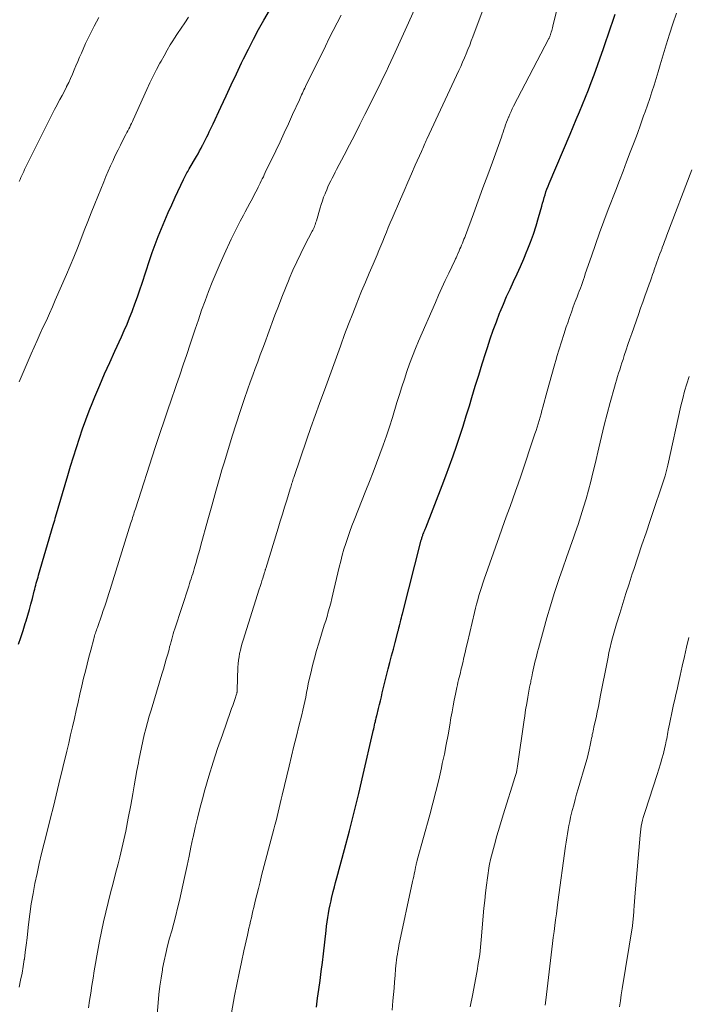
# Model space of a CAD drawing. Units: feet. Extents: x 1930000 to 1935043, y 534999 to 540000.
# Drawn here: x 1931004 to 1931086, y 536219 to 536340 of the extents above; entities that cross this region are included whole.
import ezdxf

# ---------------------------------------------------------------- set-up
doc = ezdxf.new("R2010")
doc.units = ezdxf.units.FT
doc.header["$LTSCALE"] = 100
doc.header["$MEASUREMENT"] = 0
doc.layers.add('CONTOUR INDEX', color=32, linetype='Continuous', lineweight=25)
doc.layers.add('CONTOUR INTERMEDIATE', color=40, linetype='Continuous', lineweight=15)

msp = doc.modelspace()

# ---------------------------------------------------------------- linework, layer by layer
at = {"layer": 'CONTOUR INDEX', "flags": 128}
for points, elevation in [([(1931004.18, 536263.3), (1931004.47, 536264.14), (1931004.74, 536264.99), (1931005.01, 536265.83), (1931005.12, 536266.17), (1931005.32, 536266.85), (1931005.52, 536267.54), (1931005.71, 536268.23), (1931005.89, 536268.92), (1931006.11, 536269.82), (1931006.17, 536270.06), (1931006.24, 536270.31), (1931006.3, 536270.56), (1931006.37, 536270.8), (1931006.44, 536271.05), (1931006.51, 536271.29), (1931006.58, 536271.54), (1931006.65, 536271.78), (1931008.45, 536277.9), (1931008.49, 536278.03), (1931008.52, 536278.15), (1931008.56, 536278.27), (1931008.59, 536278.4), (1931008.63, 536278.52), (1931008.67, 536278.65), (1931008.7, 536278.77), (1931008.74, 536278.89), (1931010.23, 536283.99), (1931010.57, 536285.13), (1931010.92, 536286.27), (1931011.28, 536287.41), (1931011.65, 536288.55), (1931012.04, 536289.68), (1931012.44, 536290.8), (1931012.86, 536291.91), (1931013.3, 536293.02), (1931013.55, 536293.63), (1931014.14, 536295.04), (1931014.74, 536296.44), (1931015.36, 536297.83), (1931015.99, 536299.21), (1931016.81, 536300.98), (1931017.15, 536301.74), (1931017.49, 536302.52), (1931017.8, 536303.3), (1931018.11, 536304.08), (1931018.14, 536304.18), (1931018.45, 536305.02), (1931018.75, 536305.86), (1931019.04, 536306.71), (1931019.33, 536307.56), (1931020.24, 536310.32), (1931020.58, 536311.32), (1931020.93, 536312.3), (1931021.31, 536313.28), (1931021.7, 536314.26), (1931022.11, 536315.22), (1931022.53, 536316.19), (1931022.96, 536317.14), (1931023.4, 536318.1), (1931024.4, 536320.24), (1931024.49, 536320.41), (1931024.57, 536320.57), (1931024.65, 536320.74), (1931024.74, 536320.91), (1931024.83, 536321.07), (1931024.92, 536321.24), (1931025.01, 536321.4), (1931025.11, 536321.57), (1931026, 536323.08), (1931026.19, 536323.41), (1931026.38, 536323.75), (1931026.57, 536324.1), (1931026.75, 536324.44), (1931026.78, 536324.5), (1931026.94, 536324.82), (1931027.1, 536325.14), (1931027.26, 536325.46), (1931027.42, 536325.78), (1931027.57, 536326.1), (1931027.73, 536326.42), (1931027.88, 536326.74), (1931028.03, 536327.06), (1931028.99, 536329.12), (1931029.62, 536330.48), (1931030.25, 536331.83), (1931030.89, 536333.18), (1931031.53, 536334.53), (1931031.76, 536335.02), (1931032.36, 536336.23), (1931032.97, 536337.43), (1931033.6, 536338.61), (1931034.26, 536339.78), (1931034.93, 536340.95)], 860), ([(1931040.69, 536218.82), (1931040.84, 536219.92), (1931040.99, 536221.01), (1931041.14, 536222.1), (1931041.28, 536223.19), (1931041.42, 536224.29), (1931041.55, 536225.38), (1931041.88, 536228.22), (1931041.94, 536228.75), (1931042.01, 536229.27), (1931042.09, 536229.8), (1931042.17, 536230.32), (1931042.27, 536230.84), (1931042.37, 536231.36), (1931042.48, 536231.88), (1931042.6, 536232.4), (1931042.62, 536232.47), (1931042.75, 536233.02), (1931042.89, 536233.57), (1931043.04, 536234.12), (1931043.19, 536234.67), (1931044.13, 536238.14), (1931044.74, 536240.43), (1931045.33, 536242.73), (1931045.89, 536245.03), (1931046.43, 536247.34), (1931047.61, 536252.49), (1931047.66, 536252.71), (1931047.71, 536252.94), (1931047.76, 536253.16), (1931047.81, 536253.39), (1931047.86, 536253.62), (1931047.89, 536253.73), (1931047.92, 536253.84), (1931047.94, 536253.95), (1931047.97, 536254.06), (1931048.01, 536254.24), (1931048.02, 536254.26), (1931048.02, 536254.29), (1931048.03, 536254.31), (1931048.04, 536254.33), (1931048.06, 536254.43), (1931048.07, 536254.45), (1931048.07, 536254.48), (1931048.08, 536254.5), (1931048.08, 536254.53), (1931048.3, 536255.43), (1931048.41, 536255.91), (1931048.53, 536256.38), (1931048.65, 536256.86), (1931048.76, 536257.33), (1931049.5, 536260.27), (1931049.7, 536261.08), (1931049.91, 536261.9), (1931050.12, 536262.7), (1931050.33, 536263.51), (1931050.7, 536264.93), (1931050.73, 536265.03), (1931050.76, 536265.13), (1931050.78, 536265.23), (1931050.81, 536265.33), (1931050.84, 536265.44), (1931050.86, 536265.54), (1931050.89, 536265.64), (1931050.91, 536265.74), (1931050.98, 536266.03), (1931051.04, 536266.28), (1931051.1, 536266.53), (1931051.16, 536266.78), (1931051.23, 536267.03), (1931053.54, 536276.05), (1931053.56, 536276.15), (1931053.59, 536276.25), (1931053.62, 536276.35), (1931053.65, 536276.45), (1931053.68, 536276.55), (1931053.72, 536276.64), (1931053.75, 536276.74), (1931053.79, 536276.84), (1931053.84, 536276.95), (1931053.9, 536277.1), (1931053.96, 536277.26), (1931054.02, 536277.41), (1931054.08, 536277.57), (1931056.1, 536282.74), (1931056.56, 536283.95), (1931057.01, 536285.15), (1931057.45, 536286.37), (1931057.87, 536287.59), (1931058.28, 536288.81), (1931058.68, 536290.04), (1931059.06, 536291.27), (1931059.44, 536292.5), (1931059.74, 536293.52), (1931060.15, 536294.91), (1931060.58, 536296.29), (1931061, 536297.67), (1931061.44, 536299.04), (1931061.64, 536299.67), (1931061.98, 536300.73), (1931062.35, 536301.78), (1931062.74, 536302.82), (1931063.14, 536303.86), (1931063.22, 536304.04), (1931063.61, 536304.98), (1931064, 536305.91), (1931064.42, 536306.83), (1931064.84, 536307.75), (1931065.27, 536308.67), (1931065.69, 536309.6), (1931066.09, 536310.52), (1931066.49, 536311.46), (1931066.53, 536311.56), (1931066.92, 536312.55), (1931067.29, 536313.55), (1931067.62, 536314.56), (1931067.92, 536315.58), (1931068.31, 536316.97), (1931068.41, 536317.33), (1931068.51, 536317.68), (1931068.61, 536318.03), (1931068.71, 536318.38), (1931068.82, 536318.73), (1931068.94, 536319.08), (1931069.07, 536319.43), (1931069.21, 536319.77), (1931071.77, 536325.82), (1931072.15, 536326.72), (1931072.53, 536327.62), (1931072.91, 536328.52), (1931073.29, 536329.42), (1931073.67, 536330.33), (1931074.03, 536331.24), (1931074.37, 536332.15), (1931074.71, 536333.07), (1931075.86, 536336.3), (1931076.16, 536337.14), (1931076.45, 536337.98), (1931076.74, 536338.82), (1931077.02, 536339.66), (1931077.31, 536340.51)], 880)]:
    msp.add_lwpolyline(points, dxfattribs=dict(at, elevation=elevation))
at = {"layer": 'CONTOUR INTERMEDIATE', "flags": 128}
for points, elevation in [([(1931012.75, 536218.73), (1931012.9, 536219.64), (1931013.04, 536220.55), (1931013.18, 536221.47), (1931013.32, 536222.38), (1931013.47, 536223.29), (1931013.62, 536224.2), (1931013.78, 536225.11), (1931014.11, 536226.92), (1931014.34, 536228.11), (1931014.59, 536229.3), (1931014.87, 536230.49), (1931015.17, 536231.67), (1931015.48, 536232.84), (1931015.79, 536234.02), (1931016.09, 536235.2), (1931016.38, 536236.38), (1931016.59, 536237.2), (1931016.96, 536238.79), (1931017.32, 536240.39), (1931017.64, 536241.99), (1931017.95, 536243.6), (1931018.2, 536244.99), (1931018.36, 536245.94), (1931018.53, 536246.88), (1931018.7, 536247.83), (1931018.88, 536248.77), (1931018.94, 536249.11), (1931019.09, 536249.89), (1931019.25, 536250.66), (1931019.42, 536251.43), (1931019.6, 536252.19), (1931019.79, 536252.95), (1931019.99, 536253.71), (1931020.21, 536254.47), (1931020.43, 536255.22), (1931021.77, 536259.63), (1931021.95, 536260.24), (1931022.13, 536260.85), (1931022.3, 536261.46), (1931022.47, 536262.07), (1931022.63, 536262.67), (1931022.71, 536262.99), (1931022.8, 536263.3), (1931022.88, 536263.62), (1931022.96, 536263.93), (1931023.05, 536264.25), (1931023.13, 536264.56), (1931023.23, 536264.87), (1931023.33, 536265.18), (1931025.04, 536270.43), (1931025.14, 536270.73), (1931025.23, 536271.03), (1931025.33, 536271.33), (1931025.43, 536271.63), (1931025.53, 536271.93), (1931025.62, 536272.23), (1931025.71, 536272.54), (1931025.8, 536272.84), (1931025.94, 536273.31), (1931026.09, 536273.84), (1931026.24, 536274.38), (1931026.39, 536274.92), (1931026.54, 536275.46), (1931027.38, 536278.53), (1931027.63, 536279.41), (1931027.87, 536280.28), (1931028.12, 536281.16), (1931028.36, 536282.04), (1931028.61, 536282.91), (1931028.86, 536283.79), (1931029.12, 536284.66), (1931029.38, 536285.54), (1931029.9, 536287.3), (1931030.36, 536288.8), (1931030.84, 536290.3), (1931031.33, 536291.8), (1931031.84, 536293.29), (1931032.3, 536294.59), (1931032.59, 536295.42), (1931032.89, 536296.26), (1931033.2, 536297.09), (1931033.51, 536297.92), (1931033.82, 536298.75), (1931034.13, 536299.58), (1931034.44, 536300.42), (1931034.74, 536301.25), (1931035.61, 536303.64), (1931036.03, 536304.74), (1931036.45, 536305.84), (1931036.89, 536306.93), (1931037.34, 536308.02), (1931037.37, 536308.09), (1931037.82, 536309.13), (1931038.29, 536310.17), (1931038.78, 536311.19), (1931039.29, 536312.2), (1931040.18, 536313.91), (1931040.26, 536314.06), (1931040.33, 536314.22), (1931040.4, 536314.37), (1931040.46, 536314.53), (1931040.53, 536314.69), (1931040.58, 536314.85), (1931040.64, 536315.02), (1931040.69, 536315.18), (1931041.15, 536316.76), (1931041.28, 536317.2), (1931041.43, 536317.64), (1931041.58, 536318.07), (1931041.75, 536318.5), (1931041.8, 536318.63), (1931041.95, 536318.99), (1931042.11, 536319.36), (1931042.27, 536319.72), (1931042.45, 536320.07), (1931042.63, 536320.43), (1931042.81, 536320.78), (1931042.99, 536321.13), (1931043.17, 536321.48), (1931044.1, 536323.25), (1931044.74, 536324.49), (1931045.38, 536325.74), (1931046.01, 536326.98), (1931046.64, 536328.23), (1931047.72, 536330.39), (1931048.02, 536331), (1931048.33, 536331.61), (1931048.63, 536332.23), (1931048.92, 536332.84), (1931049.22, 536333.46), (1931049.51, 536334.08), (1931049.8, 536334.7), (1931050.09, 536335.32), (1931050.34, 536335.86), (1931050.75, 536336.75), (1931051.16, 536337.64), (1931051.57, 536338.54), (1931051.97, 536339.44), (1931053.95, 536343.87)], 868), ([(1931030.28, 536218.15), (1931030.67, 536220.21), (1931030.94, 536221.6), (1931031.22, 536222.98), (1931031.51, 536224.36), (1931031.81, 536225.74), (1931032.23, 536227.65), (1931032.33, 536228.07), (1931032.43, 536228.5), (1931032.52, 536228.93), (1931032.62, 536229.36), (1931032.72, 536229.78), (1931032.82, 536230.21), (1931032.92, 536230.64), (1931033.02, 536231.06), (1931033.19, 536231.8), (1931033.38, 536232.59), (1931033.58, 536233.38), (1931033.78, 536234.17), (1931033.98, 536234.96), (1931035.47, 536240.63), (1931035.61, 536241.15), (1931035.75, 536241.68), (1931035.88, 536242.2), (1931036.01, 536242.72), (1931036.14, 536243.25), (1931036.26, 536243.77), (1931036.39, 536244.3), (1931036.51, 536244.82), (1931037.34, 536248.36), (1931037.64, 536249.59), (1931037.94, 536250.82), (1931038.24, 536252.05), (1931038.55, 536253.28), (1931038.9, 536254.67), (1931039.03, 536255.21), (1931039.15, 536255.75), (1931039.27, 536256.29), (1931039.38, 536256.83), (1931039.48, 536257.37), (1931039.59, 536257.91), (1931039.7, 536258.45), (1931039.82, 536258.99), (1931039.99, 536259.77), (1931040.21, 536260.69), (1931040.44, 536261.61), (1931040.7, 536262.53), (1931040.97, 536263.44), (1931041.66, 536265.64), (1931041.83, 536266.18), (1931041.99, 536266.72), (1931042.14, 536267.26), (1931042.29, 536267.8), (1931042.44, 536268.34), (1931042.58, 536268.89), (1931042.71, 536269.43), (1931042.84, 536269.98), (1931043.49, 536272.74), (1931043.67, 536273.47), (1931043.86, 536274.21), (1931044.07, 536274.94), (1931044.29, 536275.66), (1931044.53, 536276.39), (1931044.78, 536277.1), (1931045.04, 536277.82), (1931045.31, 536278.52), (1931046.76, 536282.15), (1931047.2, 536283.26), (1931047.63, 536284.37), (1931048.05, 536285.48), (1931048.47, 536286.59), (1931048.87, 536287.71), (1931049.26, 536288.83), (1931049.64, 536289.96), (1931050, 536291.1), (1931050.56, 536292.94), (1931050.86, 536293.89), (1931051.16, 536294.83), (1931051.47, 536295.78), (1931051.78, 536296.73), (1931052.11, 536297.66), (1931052.46, 536298.6), (1931052.82, 536299.52), (1931053.21, 536300.44), (1931055.27, 536305.17), (1931055.66, 536306.07), (1931056.07, 536306.97), (1931056.48, 536307.87), (1931056.9, 536308.76), (1931057.66, 536310.34), (1931057.71, 536310.44), (1931057.75, 536310.54), (1931057.8, 536310.64), (1931057.85, 536310.74), (1931057.89, 536310.85), (1931057.94, 536310.95), (1931057.98, 536311.05), (1931058.03, 536311.16), (1931058.18, 536311.5), (1931058.28, 536311.74), (1931058.38, 536311.97), (1931058.48, 536312.21), (1931058.58, 536312.44), (1931058.67, 536312.68), (1931058.77, 536312.92), (1931058.86, 536313.15), (1931058.95, 536313.39), (1931059.94, 536316.06), (1931060.52, 536317.64), (1931061.1, 536319.22), (1931061.68, 536320.8), (1931062.25, 536322.37), (1931063.35, 536325.43), (1931063.46, 536325.73), (1931063.57, 536326.04), (1931063.67, 536326.35), (1931063.78, 536326.65), (1931063.88, 536326.96), (1931063.99, 536327.26), (1931064.11, 536327.57), (1931064.23, 536327.87), (1931064.25, 536327.93), (1931064.39, 536328.25), (1931064.54, 536328.58), (1931064.69, 536328.9), (1931064.85, 536329.22), (1931069.17, 536337.51), (1931069.21, 536337.58), (1931069.24, 536337.66), (1931069.28, 536337.73), (1931069.31, 536337.81), (1931069.34, 536337.89), (1931069.37, 536337.96), (1931069.39, 536338.04), (1931069.42, 536338.12), (1931069.47, 536338.31), (1931069.52, 536338.49), (1931069.56, 536338.67), (1931069.61, 536338.85), (1931069.65, 536339.02), (1931071.01, 536344.55)], 876), ([(1931021.11, 536217.01), (1931021.3, 536219.35), (1931021.4, 536220.37), (1931021.51, 536221.39), (1931021.66, 536222.4), (1931021.83, 536223.41), (1931021.85, 536223.55), (1931022.04, 536224.49), (1931022.24, 536225.42), (1931022.46, 536226.35), (1931022.71, 536227.28), (1931022.96, 536228.2), (1931023.21, 536229.12), (1931023.45, 536230.05), (1931023.68, 536230.98), (1931023.9, 536231.9), (1931024.12, 536232.84), (1931024.32, 536233.77), (1931024.53, 536234.7), (1931024.6, 536235.08), (1931024.84, 536236.2), (1931025.08, 536237.32), (1931025.31, 536238.44), (1931025.55, 536239.56), (1931025.57, 536239.67), (1931025.84, 536240.84), (1931026.11, 536242.01), (1931026.41, 536243.18), (1931026.72, 536244.34), (1931027.03, 536245.45), (1931027.52, 536247.15), (1931028.04, 536248.85), (1931028.59, 536250.54), (1931029.17, 536252.22), (1931030.17, 536255.05), (1931030.3, 536255.42), (1931030.44, 536255.8), (1931030.57, 536256.17), (1931030.7, 536256.55), (1931030.92, 536257.19), (1931030.94, 536257.25), (1931030.95, 536257.31), (1931030.96, 536257.37), (1931030.97, 536257.43), (1931030.98, 536257.49), (1931030.99, 536257.55), (1931030.99, 536257.61), (1931030.99, 536257.67), (1931031.08, 536260.48), (1931031.11, 536260.9), (1931031.15, 536261.33), (1931031.21, 536261.75), (1931031.28, 536262.17), (1931031.37, 536262.59), (1931031.47, 536263), (1931031.58, 536263.42), (1931031.71, 536263.82), (1931033.68, 536270.04), (1931033.79, 536270.38), (1931033.91, 536270.73), (1931034.02, 536271.07), (1931034.13, 536271.41), (1931034.34, 536272.08), (1931034.37, 536272.18), (1931034.41, 536272.33), (1931034.43, 536272.4), (1931034.45, 536272.46), (1931034.47, 536272.52), (1931034.49, 536272.59), (1931036.01, 536277.52), (1931036.27, 536278.38), (1931036.54, 536279.25), (1931036.8, 536280.11), (1931037.07, 536280.97), (1931037.49, 536282.35), (1931037.54, 536282.53), (1931037.59, 536282.7), (1931037.65, 536282.87), (1931037.7, 536283.05), (1931037.75, 536283.22), (1931037.81, 536283.4), (1931037.86, 536283.57), (1931037.92, 536283.74), (1931039.51, 536288.41), (1931040.01, 536289.88), (1931040.53, 536291.34), (1931041.05, 536292.79), (1931041.59, 536294.24), (1931041.67, 536294.45), (1931042.17, 536295.8), (1931042.66, 536297.14), (1931043.16, 536298.49), (1931043.64, 536299.84), (1931043.68, 536299.94), (1931044.15, 536301.24), (1931044.64, 536302.53), (1931045.14, 536303.82), (1931045.65, 536305.11), (1931045.78, 536305.43), (1931046.23, 536306.55), (1931046.7, 536307.67), (1931047.17, 536308.78), (1931047.64, 536309.89), (1931048.12, 536311.01), (1931048.36, 536311.56), (1931048.59, 536312.12), (1931048.82, 536312.68), (1931049.05, 536313.24), (1931049.27, 536313.8), (1931049.5, 536314.36), (1931049.74, 536314.92), (1931049.97, 536315.48), (1931051, 536317.83), (1931051.45, 536318.87), (1931051.9, 536319.91), (1931052.36, 536320.95), (1931052.81, 536321.99), (1931053.56, 536323.68), (1931053.64, 536323.87), (1931053.73, 536324.06), (1931053.81, 536324.26), (1931053.9, 536324.45), (1931053.98, 536324.64), (1931054.07, 536324.83), (1931054.16, 536325.02), (1931054.24, 536325.21), (1931058.14, 536333.6), (1931058.37, 536334.11), (1931058.6, 536334.62), (1931058.83, 536335.14), (1931059.05, 536335.66), (1931059.26, 536336.18), (1931059.47, 536336.7), (1931059.67, 536337.23), (1931059.87, 536337.75), (1931061.84, 536343.11)], 872), ([(1931004.27, 536221.29), (1931004.45, 536222.13), (1931004.62, 536222.98), (1931004.77, 536223.83), (1931004.9, 536224.68), (1931004.91, 536224.71), (1931005.02, 536225.57), (1931005.14, 536226.44), (1931005.24, 536227.31), (1931005.34, 536228.18), (1931005.43, 536228.98), (1931005.58, 536230.24), (1931005.76, 536231.49), (1931005.97, 536232.74), (1931006.2, 536233.98), (1931006.46, 536235.22), (1931006.73, 536236.45), (1931007.02, 536237.68), (1931007.33, 536238.91), (1931007.78, 536240.68), (1931008.12, 536242.05), (1931008.47, 536243.43), (1931008.81, 536244.81), (1931009.14, 536246.18), (1931010.11, 536250.2), (1931010.34, 536251.19), (1931010.58, 536252.19), (1931010.8, 536253.19), (1931011.03, 536254.19), (1931011.25, 536255.19), (1931011.48, 536256.19), (1931011.71, 536257.19), (1931011.94, 536258.19), (1931012.17, 536259.13), (1931012.38, 536260), (1931012.59, 536260.87), (1931012.82, 536261.73), (1931013.05, 536262.59), (1931013.41, 536263.97), (1931013.46, 536264.14), (1931013.51, 536264.32), (1931013.56, 536264.49), (1931013.62, 536264.67), (1931013.67, 536264.84), (1931013.73, 536265.01), (1931013.79, 536265.19), (1931013.85, 536265.36), (1931014.4, 536266.92), (1931014.57, 536267.44), (1931014.75, 536267.95), (1931014.92, 536268.47), (1931015.1, 536268.99), (1931015.26, 536269.5), (1931015.43, 536270.02), (1931015.6, 536270.54), (1931015.76, 536271.06), (1931017.96, 536278.16), (1931018.03, 536278.38), (1931018.1, 536278.6), (1931018.17, 536278.82), (1931018.24, 536279.04), (1931018.31, 536279.26), (1931018.38, 536279.48), (1931018.45, 536279.7), (1931018.52, 536279.91), (1931020.94, 536287.39), (1931021.14, 536288.01), (1931021.34, 536288.62), (1931021.54, 536289.23), (1931021.75, 536289.85), (1931021.83, 536290.07), (1931022.07, 536290.8), (1931022.32, 536291.52), (1931022.57, 536292.25), (1931022.82, 536292.97), (1931023.51, 536295.01), (1931023.95, 536296.28), (1931024.37, 536297.54), (1931024.8, 536298.81), (1931025.22, 536300.07), (1931025.83, 536301.89), (1931026.23, 536303.06), (1931026.63, 536304.22), (1931027.05, 536305.38), (1931027.48, 536306.53), (1931027.92, 536307.68), (1931028.39, 536308.81), (1931028.88, 536309.94), (1931029.38, 536311.06), (1931030.25, 536312.92), (1931030.61, 536313.67), (1931030.98, 536314.42), (1931031.36, 536315.16), (1931031.75, 536315.89), (1931031.96, 536316.27), (1931032.25, 536316.81), (1931032.55, 536317.36), (1931032.84, 536317.9), (1931033.12, 536318.45), (1931033.43, 536319.04), (1931033.56, 536319.3), (1931033.69, 536319.55), (1931033.82, 536319.81), (1931033.94, 536320.07), (1931034.06, 536320.33), (1931034.19, 536320.59), (1931034.31, 536320.84), (1931034.43, 536321.1), (1931035.71, 536323.76), (1931036.23, 536324.87), (1931036.75, 536325.98), (1931037.27, 536327.08), (1931037.78, 536328.2), (1931038.6, 536330.01), (1931038.7, 536330.22), (1931038.79, 536330.42), (1931038.88, 536330.63), (1931038.98, 536330.84), (1931039.07, 536331.04), (1931039.16, 536331.25), (1931039.26, 536331.45), (1931039.36, 536331.66), (1931041.79, 536336.6), (1931042.26, 536337.55), (1931042.74, 536338.5), (1931043.22, 536339.45), (1931043.71, 536340.4)], 864), ([(1931049.97, 536218.45), (1931050.07, 536219.62), (1931050.14, 536220.39), (1931050.2, 536221.16), (1931050.27, 536221.93), (1931050.33, 536222.71), (1931050.4, 536223.53), (1931050.44, 536223.89), (1931050.47, 536224.25), (1931050.52, 536224.6), (1931050.56, 536224.96), (1931050.62, 536225.31), (1931050.68, 536225.67), (1931050.74, 536226.02), (1931050.81, 536226.37), (1931052.48, 536234.23), (1931052.54, 536234.54), (1931052.61, 536234.85), (1931052.67, 536235.16), (1931052.74, 536235.47), (1931052.84, 536235.94), (1931052.85, 536236.02), (1931052.87, 536236.09), (1931052.88, 536236.16), (1931052.9, 536236.24), (1931052.91, 536236.31), (1931052.93, 536236.38), (1931052.95, 536236.46), (1931052.96, 536236.53), (1931052.99, 536236.62), (1931053.01, 536236.69), (1931053.03, 536236.77), (1931053.05, 536236.85), (1931054.59, 536242.4), (1931054.97, 536243.83), (1931055.34, 536245.26), (1931055.68, 536246.69), (1931056, 536248.14), (1931056.12, 536248.68), (1931056.37, 536249.85), (1931056.6, 536251.03), (1931056.82, 536252.21), (1931057.03, 536253.38), (1931057.18, 536254.3), (1931057.31, 536255.02), (1931057.45, 536255.74), (1931057.59, 536256.46), (1931057.73, 536257.18), (1931057.91, 536258.02), (1931057.97, 536258.32), (1931058.04, 536258.62), (1931058.11, 536258.92), (1931058.18, 536259.22), (1931058.26, 536259.52), (1931058.33, 536259.81), (1931058.4, 536260.11), (1931058.47, 536260.41), (1931058.62, 536261.04), (1931058.77, 536261.66), (1931058.91, 536262.27), (1931059.05, 536262.89), (1931059.2, 536263.5), (1931060.06, 536267.2), (1931060.19, 536267.72), (1931060.32, 536268.23), (1931060.45, 536268.74), (1931060.59, 536269.26), (1931060.75, 536269.76), (1931060.9, 536270.27), (1931061.07, 536270.77), (1931061.24, 536271.27), (1931063.09, 536276.47), (1931063.42, 536277.4), (1931063.75, 536278.33), (1931064.08, 536279.25), (1931064.42, 536280.18), (1931064.75, 536281.11), (1931065.08, 536282.04), (1931065.4, 536282.97), (1931065.72, 536283.91), (1931067.47, 536289.08), (1931067.6, 536289.49), (1931067.73, 536289.89), (1931067.86, 536290.3), (1931067.98, 536290.71), (1931068.1, 536291.12), (1931068.22, 536291.53), (1931068.33, 536291.94), (1931068.44, 536292.35), (1931068.98, 536294.33), (1931069.26, 536295.34), (1931069.54, 536296.35), (1931069.83, 536297.36), (1931070.12, 536298.36), (1931070.17, 536298.55), (1931070.45, 536299.46), (1931070.73, 536300.37), (1931071.02, 536301.27), (1931071.31, 536302.18), (1931071.48, 536302.67), (1931071.7, 536303.32), (1931071.93, 536303.98), (1931072.17, 536304.63), (1931072.41, 536305.28), (1931072.64, 536305.87), (1931072.77, 536306.22), (1931072.9, 536306.57), (1931073.03, 536306.92), (1931073.16, 536307.27), (1931073.28, 536307.63), (1931073.4, 536307.98), (1931073.52, 536308.34), (1931073.64, 536308.69), (1931074.38, 536310.86), (1931074.87, 536312.29), (1931075.38, 536313.72), (1931075.91, 536315.14), (1931076.45, 536316.56), (1931077.37, 536318.95), (1931077.81, 536320.11), (1931078.26, 536321.27), (1931078.7, 536322.42), (1931079.14, 536323.58), (1931079.22, 536323.79), (1931079.62, 536324.84), (1931080.02, 536325.9), (1931080.4, 536326.96), (1931080.79, 536328.03), (1931080.96, 536328.52), (1931081.25, 536329.34), (1931081.53, 536330.16), (1931081.8, 536330.98), (1931082.07, 536331.81), (1931082.32, 536332.63), (1931082.58, 536333.46), (1931082.83, 536334.29), (1931083.07, 536335.12), (1931083.54, 536336.74), (1931083.94, 536338.04), (1931084.36, 536339.34), (1931084.81, 536340.63)], 884), ([(1931004.28, 536320), (1931004.39, 536320.24), (1931004.49, 536320.49), (1931004.6, 536320.74), (1931004.71, 536320.98), (1931004.83, 536321.23), (1931004.94, 536321.47), (1931005.06, 536321.71), (1931007.73, 536327.11), (1931008.02, 536327.69), (1931008.31, 536328.27), (1931008.61, 536328.84), (1931008.92, 536329.41), (1931008.98, 536329.53), (1931009.26, 536330.04), (1931009.54, 536330.56), (1931009.81, 536331.07), (1931010.07, 536331.59), (1931010.09, 536331.63), (1931010.34, 536332.13), (1931010.58, 536332.64), (1931010.8, 536333.15), (1931011.02, 536333.67), (1931011.23, 536334.19), (1931011.44, 536334.71), (1931011.66, 536335.23), (1931011.89, 536335.74), (1931012.4, 536336.9), (1931012.91, 536337.98), (1931013.45, 536339.05), (1931014.04, 536340.09)], 852), ([(1931004.29, 536295.45), (1931004.77, 536296.6), (1931005.75, 536298.89), (1931006.11, 536299.72), (1931006.48, 536300.54), (1931006.85, 536301.36), (1931007.22, 536302.18), (1931007.6, 536302.99), (1931007.97, 536303.81), (1931008.34, 536304.63), (1931008.7, 536305.46), (1931010.06, 536308.59), (1931010.51, 536309.66), (1931010.96, 536310.74), (1931011.4, 536311.82), (1931011.82, 536312.91), (1931012.24, 536314), (1931012.67, 536315.09), (1931013.1, 536316.17), (1931013.54, 536317.26), (1931014.63, 536319.96), (1931014.9, 536320.62), (1931015.18, 536321.28), (1931015.47, 536321.94), (1931015.77, 536322.59), (1931015.81, 536322.68), (1931016.09, 536323.28), (1931016.38, 536323.87), (1931016.68, 536324.47), (1931016.98, 536325.05), (1931017.36, 536325.78), (1931017.48, 536326), (1931017.59, 536326.23), (1931017.7, 536326.45), (1931017.82, 536326.67), (1931017.93, 536326.89), (1931018.04, 536327.12), (1931018.14, 536327.35), (1931018.25, 536327.57), (1931019.92, 536331.27), (1931020.3, 536332.09), (1931020.69, 536332.9), (1931021.1, 536333.71), (1931021.52, 536334.51), (1931021.66, 536334.76), (1931022.03, 536335.42), (1931022.4, 536336.09), (1931022.79, 536336.74), (1931023.2, 536337.38), (1931023.24, 536337.45), (1931023.67, 536338.12), (1931024.11, 536338.79), (1931024.56, 536339.46), (1931025.01, 536340.12)], 856), ([(1931059.55, 536218.88), (1931059.84, 536220.45), (1931060.41, 536223.51), (1931060.49, 536223.95), (1931060.57, 536224.4), (1931060.64, 536224.84), (1931060.7, 536225.29), (1931060.76, 536225.74), (1931060.81, 536226.19), (1931060.85, 536226.63), (1931060.89, 536227.08), (1931061.22, 536230.97), (1931061.31, 536231.9), (1931061.41, 536232.83), (1931061.52, 536233.76), (1931061.65, 536234.69), (1931061.87, 536236.13), (1931061.9, 536236.34), (1931061.94, 536236.54), (1931061.98, 536236.74), (1931062.03, 536236.94), (1931062.51, 536238.73), (1931062.81, 536239.82), (1931063.12, 536240.9), (1931063.45, 536241.98), (1931063.78, 536243.06), (1931064.9, 536246.57), (1931064.98, 536246.83), (1931065.06, 536247.08), (1931065.12, 536247.34), (1931065.19, 536247.6), (1931065.24, 536247.86), (1931065.29, 536248.12), (1931065.34, 536248.38), (1931065.38, 536248.64), (1931066.1, 536253.75), (1931066.21, 536254.52), (1931066.33, 536255.28), (1931066.46, 536256.05), (1931066.6, 536256.82), (1931066.82, 536258.03), (1931066.85, 536258.19), (1931066.88, 536258.35), (1931066.91, 536258.51), (1931066.95, 536258.67), (1931066.98, 536258.83), (1931067.01, 536258.99), (1931067.05, 536259.15), (1931067.08, 536259.31), (1931067.18, 536259.78), (1931067.26, 536260.15), (1931067.34, 536260.53), (1931067.42, 536260.9), (1931067.51, 536261.27), (1931067.6, 536261.65), (1931067.69, 536262.02), (1931067.79, 536262.39), (1931067.89, 536262.76), (1931068.52, 536265.04), (1931068.94, 536266.53), (1931069.38, 536268.02), (1931069.84, 536269.5), (1931070.32, 536270.97), (1931070.44, 536271.34), (1931070.88, 536272.62), (1931071.32, 536273.91), (1931071.77, 536275.19), (1931072.22, 536276.46), (1931072.39, 536276.95), (1931072.76, 536277.99), (1931073.1, 536279.03), (1931073.43, 536280.08), (1931073.74, 536281.13), (1931074.03, 536282.19), (1931074.31, 536283.25), (1931074.57, 536284.32), (1931074.83, 536285.39), (1931075.29, 536287.38), (1931075.62, 536288.77), (1931075.96, 536290.16), (1931076.32, 536291.54), (1931076.69, 536292.92), (1931077.22, 536294.81), (1931077.34, 536295.24), (1931077.47, 536295.66), (1931077.59, 536296.09), (1931077.72, 536296.51), (1931077.86, 536296.93), (1931077.99, 536297.36), (1931078.12, 536297.78), (1931078.26, 536298.2), (1931078.42, 536298.7), (1931078.64, 536299.37), (1931078.87, 536300.04), (1931079.09, 536300.71), (1931079.33, 536301.38), (1931080.15, 536303.72), (1931080.42, 536304.47), (1931080.68, 536305.22), (1931080.95, 536305.97), (1931081.22, 536306.71), (1931081.47, 536307.43), (1931081.61, 536307.82), (1931081.75, 536308.21), (1931081.89, 536308.6), (1931082.02, 536308.98), (1931082.05, 536309.06), (1931082.17, 536309.41), (1931082.29, 536309.76), (1931082.41, 536310.11), (1931082.54, 536310.46), (1931082.66, 536310.81), (1931082.79, 536311.16), (1931082.92, 536311.5), (1931083.05, 536311.85), (1931083.07, 536311.91), (1931083.21, 536312.29), (1931083.36, 536312.66), (1931083.5, 536313.04), (1931083.64, 536313.42), (1931086.7, 536321.45)], 888), ([(1931068.74, 536219.06), (1931068.82, 536219.69), (1931069.54, 536225.93), (1931069.63, 536226.65), (1931069.72, 536227.38), (1931069.81, 536228.1), (1931069.9, 536228.82), (1931070, 536229.55), (1931070.09, 536230.27), (1931070.19, 536230.99), (1931070.29, 536231.71), (1931071.23, 536238.55), (1931071.3, 536239.06), (1931071.38, 536239.57), (1931071.46, 536240.08), (1931071.54, 536240.59), (1931071.63, 536241.1), (1931071.73, 536241.6), (1931071.84, 536242.11), (1931071.96, 536242.61), (1931072.04, 536242.93), (1931072.22, 536243.6), (1931072.39, 536244.26), (1931072.58, 536244.92), (1931072.77, 536245.57), (1931073.7, 536248.78), (1931073.85, 536249.31), (1931073.99, 536249.84), (1931074.12, 536250.38), (1931074.23, 536250.92), (1931074.36, 536251.55), (1931074.41, 536251.78), (1931074.46, 536252.01), (1931074.5, 536252.23), (1931074.55, 536252.46), (1931074.6, 536252.68), (1931074.64, 536252.91), (1931074.69, 536253.13), (1931074.74, 536253.36), (1931074.95, 536254.28), (1931075.1, 536254.97), (1931075.25, 536255.66), (1931075.39, 536256.35), (1931075.52, 536257.05), (1931076.3, 536261.1), (1931076.42, 536261.7), (1931076.54, 536262.29), (1931076.67, 536262.89), (1931076.81, 536263.48), (1931076.96, 536264.07), (1931077.12, 536264.66), (1931077.29, 536265.24), (1931077.46, 536265.82), (1931077.85, 536267.08), (1931078.23, 536268.29), (1931078.61, 536269.5), (1931079, 536270.7), (1931079.4, 536271.91), (1931079.59, 536272.48), (1931080.08, 536273.98), (1931080.58, 536275.47), (1931081.08, 536276.96), (1931081.57, 536278.45), (1931083.41, 536283.95), (1931083.46, 536284.11), (1931083.51, 536284.27), (1931083.55, 536284.43), (1931083.6, 536284.6), (1931083.64, 536284.76), (1931083.68, 536284.92), (1931083.72, 536285.08), (1931083.76, 536285.25), (1931085.36, 536292.5), (1931085.57, 536293.41), (1931085.81, 536294.31), (1931086.07, 536295.21), (1931086.35, 536296.1)], 892), ([(1931077.83, 536218.89), (1931077.94, 536219.61), (1931078.05, 536220.34), (1931078.16, 536221.07), (1931079.41, 536228.81), (1931079.43, 536228.94), (1931079.45, 536229.08), (1931079.47, 536229.21), (1931079.48, 536229.35), (1931079.49, 536229.49), (1931079.51, 536229.62), (1931079.52, 536229.76), (1931079.53, 536229.9), (1931079.58, 536230.69), (1931079.61, 536231.23), (1931079.65, 536231.76), (1931079.7, 536232.3), (1931079.74, 536232.83), (1931080.36, 536239.89), (1931080.4, 536240.26), (1931080.44, 536240.63), (1931080.5, 536241), (1931080.57, 536241.37), (1931080.65, 536241.73), (1931080.74, 536242.09), (1931080.85, 536242.45), (1931080.96, 536242.81), (1931082.45, 536247.35), (1931082.65, 536247.99), (1931082.85, 536248.63), (1931083.03, 536249.27), (1931083.2, 536249.92), (1931083.4, 536250.7), (1931083.46, 536250.96), (1931083.51, 536251.21), (1931083.56, 536251.47), (1931083.61, 536251.73), (1931083.65, 536251.99), (1931083.7, 536252.25), (1931083.75, 536252.51), (1931083.8, 536252.76), (1931083.94, 536253.5), (1931084.06, 536254.11), (1931084.19, 536254.71), (1931084.32, 536255.32), (1931084.46, 536255.93), (1931084.6, 536256.53), (1931084.74, 536257.14), (1931084.88, 536257.75), (1931085.01, 536258.36), (1931085.26, 536259.47), (1931085.52, 536260.63), (1931085.79, 536261.79), (1931086.05, 536262.95), (1931086.33, 536264.11)], 896)]:
    msp.add_lwpolyline(points, dxfattribs=dict(at, elevation=elevation))

doc.saveas('drawing.dxf')
